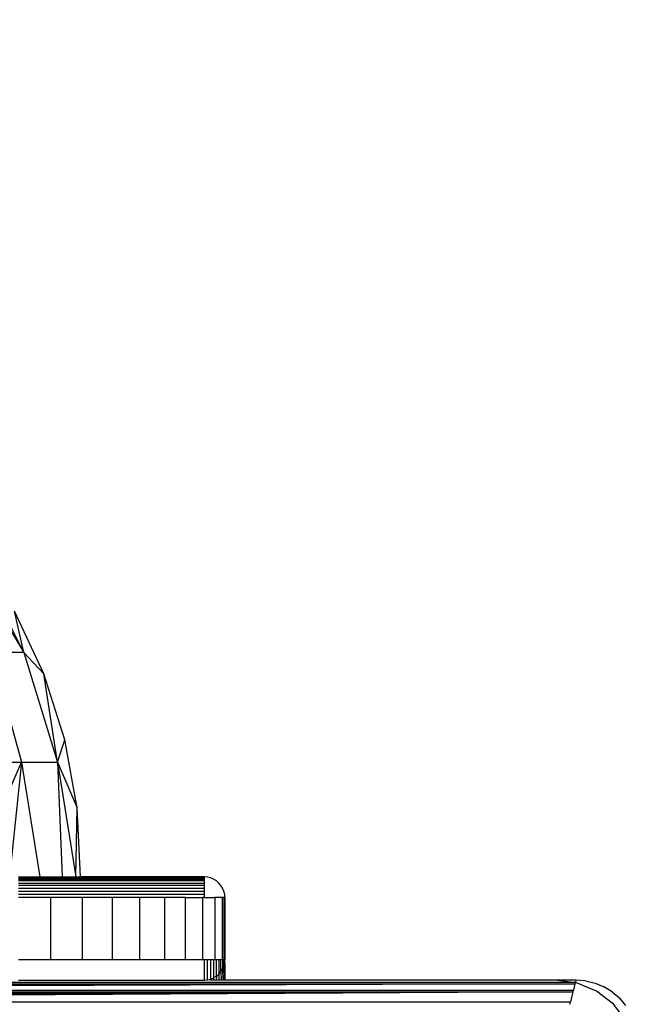
# Model space of a CAD drawing. Units: millimetres. Extents: x 33359 to 43965, y -2922 to 10726.
# Drawn here: x 38322 to 38352, y 7385 to 7433 of the extents above; entities that cross this region are included whole.
import ezdxf

# ---------------------------------------------------------------- set-up
doc = ezdxf.new("R2010")
doc.units = ezdxf.units.MM
doc.layers.add('Strefa bezpieczna', color=8, linetype='Continuous')
doc.dimstyles.get("Standard").update_dxf_attribs({"dimtxt": 180, "dimasz": 200, "dimexe": 0.18, "dimexo": 0.0625, "dimgap": 200, "dimtad": 0, "dimtih": 1, "dimtoh": 1, "dimlfac": 0.001, "dimzin": 0, "dimdsep": 46, "dimtxsty": 'Standard', "dimcen": 0.09, "dimse1": 1, "dimse2": 1, "dimadec": 0, "dimazin": 0, "dimtfac": 1, "dimtdec": 4, "dimtofl": 0, "dimtmove": 0, "dimatfit": 3, "dimfxl": 1, "dimtolj": 1, "dimtzin": 0, "dimarcsym": 0})

# ---------------------------------------------------------------- blocks, each defined once
blk = doc.blocks.new('*D1')
at = {"layer": 'Defpoints', "color": 0, "transparency": 16777216}
for p in [(43964.523, 10607.499), (43964.523, 5359.57), (35476.638, 2678.877)]:
    blk.add_point(p, dxfattribs=at)
at = {"layer": 'Strefa bezpieczna', "color": 0, "lineweight": -2, "transparency": 16777216}
for p, q in [((35676.638, 10607.499), (39250.581, 10607.499)), ((43764.523, 10607.499), (40190.581, 10607.499))]:
    blk.add_line(p, q, dxfattribs=at)
at = {"layer": 'Strefa bezpieczna', "color": 0, "transparency": 16777216}
for points in [[(35676.638, 10640.833), (35676.638, 10574.166), (35476.638, 10607.499)], [(43764.523, 10640.833), (43764.523, 10574.166), (43964.523, 10607.499)]]:
    blk.add_solid(points, dxfattribs=at)
at = {"layer": 'Strefa bezpieczna', "color": 0, "transparency": 16777216, "insert": (39720.581, 10607.499), "char_height": 180, "attachment_point": 5}
blk.add_mtext('\\A1;8.49', dxfattribs=at)
blk = doc.blocks.new('*D2')
at = {"layer": 'Defpoints', "color": 0, "transparency": 16777216}
for p in [(42004.142, 10057.78), (42004.142, 5590.013), (37045.764, 5366.513)]:
    blk.add_point(p, dxfattribs=at)
at = {"layer": 'Strefa bezpieczna', "color": 0, "lineweight": -2, "transparency": 16777216}
for p, q in [((37245.764, 10057.78), (38897.437, 10057.78)), ((41804.142, 10057.78), (39837.437, 10057.78))]:
    blk.add_line(p, q, dxfattribs=at)
at = {"layer": 'Strefa bezpieczna', "color": 0, "transparency": 16777216}
for points in [[(37245.764, 10091.113), (37245.764, 10024.447), (37045.764, 10057.78)], [(41804.142, 10091.113), (41804.142, 10024.447), (42004.142, 10057.78)]]:
    blk.add_solid(points, dxfattribs=at)
at = {"layer": 'Strefa bezpieczna', "color": 0, "transparency": 16777216, "insert": (39367.437, 10057.78), "char_height": 180, "attachment_point": 5}
blk.add_mtext('\\A1;4.96', dxfattribs=at)
blk = doc.blocks.new('*D3')
at = {"layer": 'Defpoints', "color": 0, "transparency": 16777216}
for p in [(38703.108, 8886.463), (33666.212, -2862.447), (37990.35, -2862.447)]:
    blk.add_point(p, dxfattribs=at)
at = {"layer": 'Strefa bezpieczna', "color": 0, "lineweight": -2, "transparency": 16777216}
for p, q in [((33666.212, 8686.463), (33666.212, 3302.008)), ((33666.212, -2662.447), (33666.212, 2722.008))]:
    blk.add_line(p, q, dxfattribs=at)
at = {"layer": 'Strefa bezpieczna', "color": 0, "transparency": 16777216}
for points in [[(33632.878, 8686.463), (33699.545, 8686.463), (33666.212, 8886.463)], [(33632.878, -2662.447), (33699.545, -2662.447), (33666.212, -2862.447)]]:
    blk.add_solid(points, dxfattribs=at)
at = {"layer": 'Strefa bezpieczna', "color": 0, "transparency": 16777216, "insert": (33666.212, 3012.008), "char_height": 180, "attachment_point": 5}
blk.add_mtext('\\A1;11.75', dxfattribs=at)
blk = doc.blocks.new('*D4')
at = {"layer": 'Defpoints', "color": 0, "transparency": 16777216}
for p in [(38349.202, 7386.178), (34655.365, -572.207), (38821.196, -572.207)]:
    blk.add_point(p, dxfattribs=at)
at = {"layer": 'Strefa bezpieczna', "color": 0, "lineweight": -2, "transparency": 16777216}
for p, q in [((34655.365, 7186.178), (34655.365, 3696.986)), ((34655.365, -372.207), (34655.365, 3116.986))]:
    blk.add_line(p, q, dxfattribs=at)
at = {"layer": 'Strefa bezpieczna', "color": 0, "transparency": 16777216}
for points in [[(34622.032, 7186.178), (34688.699, 7186.178), (34655.365, 7386.178)], [(34622.032, -372.207), (34688.699, -372.207), (34655.365, -572.207)]]:
    blk.add_solid(points, dxfattribs=at)
at = {"layer": 'Strefa bezpieczna', "color": 0, "transparency": 16777216, "insert": (34655.365, 3406.986), "char_height": 180, "attachment_point": 5}
blk.add_mtext('\\A1;7.96', dxfattribs=at)

msp = doc.modelspace()

# ---------------------------------------------------------------- linework, layer by layer
for p, q in [((38319.566, 7406.878), (38322.462, 7402.051)), ((38322.462, 7402.051), (38320.042, 7406.878)), ((38322.462, 7402.051), (38322.008, 7404.054)), ((38323.431, 7401.019), (38322.008, 7404.054)), ((38322.462, 7402.051), (38320.884, 7402.051)), ((38320.884, 7402.051), (38322.35, 7396.735)), ((38322.462, 7402.051), (38323.431, 7401.019)), ((38322.462, 7402.051), (38324.098, 7396.735)), ((38324.098, 7396.735), (38323.431, 7401.019)), ((38324.448, 7397.825), (38323.431, 7401.019)), ((38324.098, 7396.735), (38324.448, 7397.825)), ((38325.042, 7394.526), (38324.448, 7397.825)), ((38319.57, 7396.735), (38322.35, 7396.735)), ((38319.93, 7391.178), (38322.35, 7396.735)), ((38322.35, 7396.735), (38321.765, 7391.178)), ((38322.35, 7396.735), (38324.098, 7396.735)), ((38322.35, 7396.735), (38323.24, 7391.178)), ((38324.098, 7396.735), (38325.042, 7394.526)), ((38324.098, 7396.735), (38324.981, 7391.178)), ((38324.098, 7396.735), (38324.321, 7391.178)), ((38324.981, 7391.178), (38325.042, 7394.526)), ((38325.202, 7391.178), (38325.042, 7394.526)), ((38322.202, 7391.178), (38323.24, 7391.178)), ((38322.202, 7391.129), (38331.202, 7391.129)), ((38322.202, 7391.069), (38331.202, 7391.069)), ((38323.24, 7391.178), (38324.321, 7391.178)), ((38324.321, 7391.178), (38324.981, 7391.178)), ((38324.981, 7391.178), (38325.202, 7391.178)), ((38331.202, 7391.178), (38325.202, 7391.178)), ((38331.359, 7391.166), (38331.202, 7391.178)), ((38331.202, 7391.178), (38331.202, 7391.129)), ((38331.202, 7391.129), (38331.202, 7391.069)), ((38331.202, 7391.069), (38331.202, 7390.987)), ((38331.511, 7391.129), (38331.359, 7391.166)), ((38331.656, 7391.069), (38331.511, 7391.129)), ((38331.79, 7390.987), (38331.656, 7391.069)), ((38331.202, 7390.987), (38322.202, 7390.987)), ((38322.202, 7390.885), (38331.202, 7390.885)), ((38331.202, 7390.766), (38322.202, 7390.766)), ((38322.202, 7390.632), (38331.202, 7390.632)), ((38331.202, 7390.987), (38331.202, 7390.885)), ((38331.202, 7390.885), (38331.202, 7390.766)), ((38331.202, 7390.766), (38331.202, 7390.632)), ((38331.202, 7390.632), (38331.202, 7390.487)), ((38331.909, 7390.885), (38331.79, 7390.987)), ((38332.011, 7390.766), (38331.909, 7390.885)), ((38332.093, 7390.632), (38332.011, 7390.766)), ((38332.153, 7390.487), (38332.093, 7390.632)), ((38322.202, 7390.487), (38331.202, 7390.487)), ((38331.202, 7390.335), (38322.202, 7390.335)), ((38323.767, 7390.178), (38322.202, 7390.178)), ((38323.767, 7387.178), (38323.767, 7390.178)), ((38325.292, 7390.178), (38323.767, 7390.178)), ((38326.742, 7390.178), (38325.292, 7390.178)), ((38325.292, 7390.178), (38325.292, 7387.178)), ((38328.08, 7390.178), (38326.742, 7390.178)), ((38326.742, 7390.178), (38326.742, 7387.178)), ((38328.08, 7387.178), (38328.08, 7390.178)), ((38329.273, 7390.178), (38328.08, 7390.178)), ((38330.292, 7390.178), (38329.273, 7390.178)), ((38329.273, 7390.178), (38329.273, 7387.178)), ((38330.292, 7390.178), (38331.112, 7390.178)), ((38330.292, 7387.178), (38330.292, 7390.178)), ((38331.112, 7390.178), (38331.112, 7387.178)), ((38331.202, 7390.178), (38331.112, 7390.178)), ((38331.202, 7390.487), (38331.202, 7390.335)), ((38331.202, 7390.335), (38331.202, 7390.178)), ((38331.202, 7390.178), (38331.713, 7390.178)), ((38331.713, 7390.178), (38331.713, 7387.178)), ((38332.079, 7390.178), (38331.713, 7390.178)), ((38332.079, 7387.178), (38332.079, 7390.178)), ((38332.153, 7390.178), (38332.079, 7390.178)), ((38332.19, 7390.335), (38332.153, 7390.487)), ((38332.153, 7390.178), (38332.202, 7390.178)), ((38332.153, 7390.178), (38332.157, 7387.178)), ((38332.202, 7390.178), (38332.19, 7390.335)), ((38332.202, 7390.178), (38332.202, 7387.178)), ((38322.202, 7387.178), (38323.767, 7387.178)), ((38323.767, 7387.178), (38325.292, 7387.178)), ((38325.292, 7387.178), (38326.742, 7387.178)), ((38326.742, 7387.178), (38328.08, 7387.178)), ((38328.08, 7387.178), (38329.273, 7387.178)), ((38329.273, 7387.178), (38330.292, 7387.178)), ((38330.292, 7387.178), (38331.112, 7387.178)), ((38331.112, 7387.178), (38331.202, 7387.178)), ((38331.202, 7387.178), (38331.202, 7386.178)), ((38331.202, 7387.178), (38331.359, 7387.178)), ((38331.359, 7386.19), (38331.359, 7387.178)), ((38331.359, 7387.178), (38331.511, 7387.178)), ((38331.511, 7387.178), (38331.511, 7386.227)), ((38331.511, 7387.178), (38331.656, 7387.178)), ((38331.656, 7387.178), (38331.656, 7386.287)), ((38331.656, 7387.178), (38331.713, 7387.178)), ((38331.713, 7387.178), (38331.79, 7387.178)), ((38331.79, 7386.369), (38331.79, 7387.178)), ((38331.79, 7387.178), (38331.909, 7387.178)), ((38331.909, 7387.178), (38331.909, 7386.471)), ((38331.909, 7387.178), (38332.011, 7387.178)), ((38332.011, 7386.59), (38332.011, 7387.178)), ((38332.011, 7387.178), (38332.079, 7387.178)), ((38332.079, 7387.178), (38332.157, 7387.178)), ((38332.079, 7387.178), (38332.093, 7386.724)), ((38332.157, 7387.178), (38332.153, 7386.869)), ((38332.157, 7387.178), (38332.202, 7387.178)), ((38332.19, 7387.022), (38332.202, 7387.178)), ((38332.011, 7386.59), (38332.093, 7386.724)), ((38332.093, 7386.724), (38332.153, 7386.869)), ((38332.093, 7386.724), (38332.1, 7386.178)), ((38332.19, 7387.022), (38332.153, 7386.869)), ((38332.153, 7386.869), (38332.158, 7386.178)), ((38332.19, 7387.022), (38332.202, 7386.178)), ((38331.359, 7386.19), (38331.511, 7386.227)), ((38331.511, 7386.227), (38331.496, 7386.178)), ((38331.511, 7386.227), (38331.656, 7386.287)), ((38331.656, 7386.287), (38331.644, 7386.178)), ((38331.79, 7386.369), (38331.656, 7386.287)), ((38331.79, 7386.369), (38331.783, 7386.178)), ((38331.79, 7386.369), (38331.909, 7386.471)), ((38331.909, 7386.471), (38332.011, 7386.59)), ((38331.909, 7386.471), (38331.909, 7386.178)), ((38332.011, 7386.59), (38332.016, 7386.178)), ((38265.246, 7386.002), (38349.158, 7386.002)), ((38349.158, 7386.002), (38265.259, 7385.953)), ((38349.158, 7386.002), (38265.272, 7385.897)), ((38349.158, 7386.002), (38265.288, 7385.836)), ((38349.158, 7386.002), (38265.305, 7385.768)), ((38349.158, 7386.002), (38265.322, 7385.698)), ((38265.463, 7386.081), (38348.941, 7386.081)), ((38322.202, 7386.178), (38331.202, 7386.178)), ((38331.202, 7386.178), (38331.359, 7386.19)), ((38331.496, 7386.178), (38331.359, 7386.19)), ((38331.644, 7386.178), (38331.496, 7386.178)), ((38331.783, 7386.178), (38331.644, 7386.178)), ((38331.909, 7386.178), (38331.783, 7386.178)), ((38332.016, 7386.178), (38331.909, 7386.178)), ((38332.1, 7386.178), (38332.016, 7386.178)), ((38332.158, 7386.178), (38332.1, 7386.178)), ((38332.202, 7386.178), (38332.158, 7386.178)), ((38348.202, 7386.178), (38332.202, 7386.178)), ((38348.941, 7386.081), (38348.202, 7386.178)), ((38349.202, 7386.178), (38348.202, 7386.178)), ((38349.17, 7386.051), (38348.941, 7386.081)), ((38348.941, 7386.081), (38349.178, 7386.081)), ((38349.158, 7386.002), (38349.081, 7385.693)), ((38349.17, 7386.051), (38349.158, 7386.002)), ((38349.178, 7386.081), (38349.17, 7386.051)), ((38349.238, 7386.042), (38349.17, 7386.051)), ((38349.202, 7386.178), (38349.178, 7386.081)), ((38349.672, 7386.141), (38349.202, 7386.178)), ((38350.202, 7385.642), (38349.238, 7386.042)), ((38349.672, 7386.141), (38350.129, 7386.031)), ((38350.129, 7386.031), (38350.564, 7385.851)), ((38350.966, 7385.605), (38350.564, 7385.851)), ((38265.322, 7385.698), (38349.081, 7385.693)), ((38265.344, 7385.613), (38349.061, 7385.613)), ((38349.061, 7385.613), (38265.365, 7385.526)), ((38349.061, 7385.613), (38265.388, 7385.433)), ((38349.061, 7385.613), (38265.413, 7385.335)), ((38349.061, 7385.613), (38265.439, 7385.231)), ((38349.061, 7385.613), (38265.466, 7385.121)), ((38349.061, 7385.613), (38348.938, 7385.121)), ((38349.061, 7385.613), (38349.081, 7385.693)), ((38351.031, 7385.007), (38350.202, 7385.642)), ((38350.966, 7385.605), (38351.324, 7385.3)), ((38351.629, 7384.942), (38351.324, 7385.3)), ((38265.466, 7385.121), (38348.938, 7385.121)), ((38348.909, 7385.007), (38348.938, 7385.121)), ((38351.666, 7384.178), (38351.031, 7385.007))]:
    msp.add_line(p, q)

# ---------------------------------------------------------------- dimensions: what is measured, and where the dimension line sits
at = {"layer": 'Strefa bezpieczna'}
for base, p1, p2, picture, middle in [((43964.523, 10607.499), (35476.638, 2678.877), (43964.523, 5359.57), '*D1', (39720.581, 10607.499)), ((42004.142, 10057.78), (37045.764, 5366.513), (42004.142, 5590.013), '*D2', (39367.437, 10057.78))]:
    dim = msp.add_linear_dim(base=base, p1=p1, p2=p2, dimstyle='Standard', dxfattribs=at)
    dim.commit()
    dim.dimension.update_dxf_attribs({"geometry": picture, "text_midpoint": middle, "dimtype": 160})
for base, p1, p2, picture, middle in [((33666.212, -2862.447), (38703.108, 8886.463), (37990.35, -2862.447), '*D3', (33666.212, 3012.008)), ((34655.365, -572.207), (38349.202, 7386.178), (38821.196, -572.207), '*D4', (34655.365, 3406.986))]:
    dim = msp.add_linear_dim(base=base, p1=p1, p2=p2, angle=90, dimstyle='Standard', dxfattribs=at)
    dim.commit()
    dim.dimension.update_dxf_attribs({"geometry": picture, "text_midpoint": middle, "dimtype": 160})

doc.saveas('drawing.dxf')
